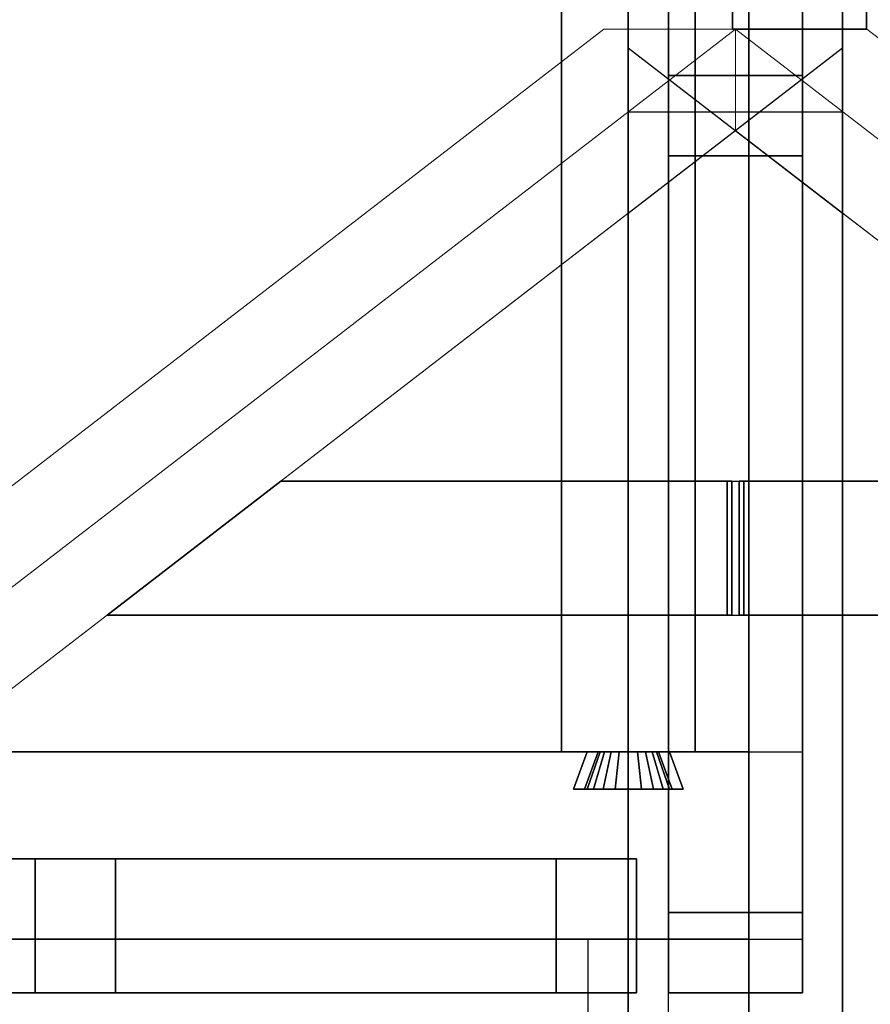
# Model space of a CAD drawing. Extents: x 0.4 to 21.1, y 0.5 to 18.1.
# Drawn here: x 6.3 to 6.9, y 11.6 to 12.4 of the extents above; entities that cross this region are included whole.
import ezdxf

# ---------------------------------------------------------------- set-up
doc = ezdxf.new("R2010")
doc.units = 0
doc.linetypes.add('_SOLID', pattern=[5, 5, 0])
for name, color, linetype in [('Layer2', 240, 'Continuous'), ('Layer3', 142, 'Continuous'), ('SEMA2D', 7, 'Continuous')]:
    doc.layers.add(name, color=color, linetype=linetype)

msp = doc.modelspace()

# ---------------------------------------------------------------- linework, layer by layer
at = {"layer": 'Layer2', "linetype": 'Continuous'}
for p, q in [((6.75, 11.65, -0.2), (6.75, 17.948, -0.2)), ((6.75, 11.65, -0.14), (6.75, 17.948, -0.14)), ((6.75, 17.948, -0.2), (6.75, 11.65, -0.2)), ((6.75, 17.948, -0.14), (6.75, 11.65, -0.14)), ((6.75, 11.65, -0.14), (6.75, 17.948, -0.14)), ((6.75, 17.948, -0.14), (6.75, 11.65, -0.14)), ((6.75, 11.65, 2.56), (6.75, 17.948, 2.56)), ((6.75, 17.948, 2.56), (6.75, 11.65, 2.56)), ((6.85, 11.65, -0.2), (6.85, 17.948, -0.2)), ((6.85, 17.948, -0.14), (6.85, 11.65, -0.14)), ((6.85, 17.948, -0.2), (6.85, 11.65, -0.2)), ((6.85, 11.65, -0.14), (6.85, 17.948, -0.14)), ((6.85, 11.65, -0.14), (6.85, 17.948, -0.14)), ((6.85, 17.948, -0.14), (6.85, 11.65, -0.14)), ((6.85, 17.948, 2.56), (6.85, 11.65, 2.56)), ((6.85, 11.65, 2.56), (6.85, 17.948, 2.56)), ((6.81, 8.531, 2.56), (6.81, 17.87, 2.56)), ((6.81, 17.87, 2.8), (6.81, 8.531, 2.8)), ((6.81, 8.531, 2.8), (6.81, 17.87, 2.8)), ((6.81, 17.87, 2.56), (6.81, 8.531, 2.56)), ((6.67, 11.83, 2.56), (6.67, 14.335, 2.56)), ((6.67, 14.335, 2.8), (6.67, 11.83, 2.8)), ((6.67, 11.83, 2.8), (6.67, 14.335, 2.8)), ((6.67, 14.335, 2.56), (6.67, 11.83, 2.56)), ((6.77, 14.335, 2.56), (6.77, 11.83, 2.56)), ((6.77, 11.83, 2.56), (6.77, 14.335, 2.56)), ((6.77, 14.335, 2.8), (6.77, 11.83, 2.8)), ((6.77, 11.83, 2.8), (6.77, 14.335, 2.8)), ((6.75, 12.335, -0.08), (6.75, 12.9, -0.08)), ((6.75, 12.9, -0.08), (6.75, 12.335, -0.08)), ((6.75, 12.335, 2.5), (6.75, 12.9, 2.5)), ((6.75, 12.9, 2.5), (6.75, 12.335, 2.5)), ((6.85, 12.9, -0.08), (6.85, 12.335, -0.08)), ((6.85, 12.335, -0.08), (6.85, 12.9, -0.08)), ((6.85, 12.335, 2.5), (6.85, 12.9, 2.5)), ((6.85, 12.9, 2.5), (6.85, 12.335, 2.5)), ((6.79783, 12.36974, 5.75268), (6.79783, 12.8, 6.00109)), ((6.79783, 12.8, 6.00109), (6.79783, 12.36974, 5.75268)), ((6.89783, 12.36974, 5.75268), (6.89783, 12.8, 6.00109)), ((6.89783, 12.8, 6.00109), (6.89783, 12.36974, 5.75268)), ((6.79783, 12.36974, 5.52174), (6.79783, 12.7, 5.71241)), ((6.79783, 12.7, 5.71241), (6.79783, 12.36974, 5.52174)), ((6.89783, 12.7, 5.71241), (6.89783, 12.36974, 5.52174)), ((6.89783, 12.36974, 5.52174), (6.89783, 12.7, 5.71241)), ((6.89783, 12.36974, 5.52174), (6.79783, 12.36974, 5.52174)), ((6.79783, 12.36974, 5.52174), (6.79783, 12.36974, 5.75268)), ((6.79783, 12.36974, 5.75268), (6.89783, 12.36974, 5.75268)), ((6.79783, 12.36974, 5.52174), (6.89783, 12.36974, 5.52174)), ((6.89783, 12.36974, 5.75268), (6.79783, 12.36974, 5.75268)), ((6.79783, 12.36974, 5.75268), (6.79783, 12.36974, 5.52174)), ((6.89783, 12.36974, 5.75268), (6.89783, 12.36974, 5.52174)), ((6.89783, 12.36974, 5.52174), (6.89783, 12.36974, 5.75268)), ((6.75, 12.275, -0.09), (6.75, 12.335, -0.09)), ((6.75, 12.335, -0.09), (6.75, 12.335, -0.08)), ((6.75, 12.335, -0.08), (6.85, 12.335, -0.08)), ((6.85, 12.335, -0.09), (6.75, 12.335, -0.09)), ((6.75, 12.335, -0.09), (6.75, 12.275, -0.09)), ((6.85, 12.335, -0.08), (6.75, 12.335, -0.08)), ((6.75, 12.335, -0.08), (6.75, 12.335, -0.09)), ((6.75, 12.335, -0.09), (6.85, 12.335, -0.09)), ((6.85, 12.335, 2.5), (6.75, 12.335, 2.5)), ((6.75, 12.335, 2.5), (6.75, 12.335, 2.51)), ((6.75, 12.335, 2.51), (6.75, 12.275, 2.51)), ((6.75, 12.275, 2.51), (6.75, 12.335, 2.51)), ((6.75, 12.335, 2.51), (6.85, 12.335, 2.51)), ((6.75, 12.335, 2.51), (6.75, 12.335, 2.5)), ((6.75, 12.335, 2.5), (6.85, 12.335, 2.5)), ((6.85, 12.335, 2.51), (6.75, 12.335, 2.51)), ((6.85, 12.335, -0.09), (6.75, 12.335, -0.09)), ((6.75, 12.335, -0.09), (6.75, 12.335, 2.51)), ((6.75, 12.335, 2.51), (6.85, 12.335, 2.51)), ((6.75, 12.335, -0.09), (6.75, 12.275, -0.09)), ((6.75, 12.275, 2.51), (6.75, 12.335, 2.51)), ((6.75, 12.335, 2.51), (6.75, 12.335, -0.09)), ((6.75, 12.275, -0.09), (6.75, 12.335, -0.09)), ((6.75, 12.335, -0.09), (6.85, 12.335, -0.09)), ((6.85, 12.335, 2.51), (6.75, 12.335, 2.51)), ((6.75, 12.335, 2.51), (6.75, 12.275, 2.51)), ((6.85, 12.335, -0.08), (6.85, 12.335, -0.09)), ((6.85, 12.335, -0.09), (6.85, 12.275, -0.09)), ((6.85, 12.275, -0.09), (6.85, 12.335, -0.09)), ((6.85, 12.335, -0.09), (6.85, 12.335, -0.08)), ((6.85, 12.275, 2.51), (6.85, 12.335, 2.51)), ((6.85, 12.335, 2.51), (6.85, 12.335, 2.5)), ((6.85, 12.335, 2.51), (6.85, 12.275, 2.51)), ((6.85, 12.335, 2.5), (6.85, 12.335, 2.51)), ((6.85, 12.335, -0.09), (6.85, 12.335, 2.51)), ((6.85, 12.335, 2.51), (6.85, 12.275, 2.51)), ((6.85, 12.275, -0.09), (6.85, 12.335, -0.09)), ((6.85, 12.335, 2.51), (6.85, 12.335, -0.09)), ((6.85, 12.335, -0.09), (6.85, 12.275, -0.09)), ((6.85, 12.275, 2.51), (6.85, 12.335, 2.51)), ((6.75, 11.71, -0.08), (6.75, 12.275, -0.08)), ((6.75, 12.275, -0.08), (6.75, 12.275, -0.09)), ((6.75, 12.275, -0.08), (6.75, 11.71, -0.08)), ((6.85, 12.275, -0.08), (6.75, 12.275, -0.08)), ((6.75, 12.275, -0.09), (6.85, 12.275, -0.09)), ((6.85, 12.275, -0.09), (6.75, 12.275, -0.09)), ((6.75, 12.275, -0.09), (6.75, 12.275, -0.08)), ((6.75, 12.275, -0.08), (6.85, 12.275, -0.08)), ((6.75, 11.71, 2.5), (6.75, 12.275, 2.5)), ((6.75, 12.275, 2.5), (6.85, 12.275, 2.5)), ((6.75, 12.275, 2.51), (6.75, 12.275, 2.5)), ((6.75, 12.275, 2.5), (6.75, 11.71, 2.5)), ((6.85, 12.275, 2.51), (6.75, 12.275, 2.51)), ((6.75, 12.275, 2.5), (6.75, 12.275, 2.51)), ((6.75, 12.275, 2.51), (6.85, 12.275, 2.51)), ((6.85, 12.275, 2.5), (6.75, 12.275, 2.5)), ((6.75, 12.275, -0.09), (6.75, 12.275, 2.51)), ((6.75, 12.275, -0.09), (6.85, 12.275, -0.09)), ((6.85, 12.275, 2.51), (6.75, 12.275, 2.51)), ((6.75, 12.275, 2.51), (6.75, 12.275, -0.09)), ((6.85, 12.275, -0.09), (6.75, 12.275, -0.09)), ((6.75, 12.275, 2.51), (6.85, 12.275, 2.51)), ((6.85, 12.275, -0.09), (6.85, 12.275, -0.08)), ((6.85, 12.275, -0.08), (6.85, 11.71, -0.08)), ((6.85, 11.71, -0.08), (6.85, 12.275, -0.08)), ((6.85, 12.275, -0.08), (6.85, 12.275, -0.09)), ((6.85, 11.71, 2.5), (6.85, 12.275, 2.5)), ((6.85, 12.275, 2.5), (6.85, 12.275, 2.51)), ((6.85, 12.275, 2.5), (6.85, 11.71, 2.5)), ((6.85, 12.275, 2.51), (6.85, 12.275, 2.5)), ((6.85, 12.275, 2.51), (6.85, 12.275, -0.09)), ((6.85, 12.275, -0.09), (6.85, 12.275, 2.51)), ((6.3308, 11.93214, 5.32485), (6.46047, 12.03214, 5.38258)), ((6.46047, 12.03214, 5.60151), (6.3308, 11.93214, 5.54378)), ((6.46047, 12.03214, 5.38258), (6.3308, 11.93214, 5.32485)), ((6.3308, 11.93214, 5.54378), (6.46047, 12.03214, 5.60151)), ((6.46047, 12.03214, 5.38258), (6.72, 12.03214, 5.49813)), ((6.72, 12.03214, 5.49813), (6.46047, 12.03214, 5.38258)), ((6.46047, 12.03214, 5.38258), (6.46047, 12.03214, 5.60151)), ((6.46047, 12.03214, 5.60151), (6.7973, 12.03214, 5.75148)), ((6.7973, 12.03214, 5.75148), (6.46047, 12.03214, 5.60151)), ((6.46047, 12.03214, 5.60151), (6.46047, 12.03214, 5.38258)), ((6.72, 12.03214, 5.49813), (6.72, 11.93214, 5.49813)), ((6.79376, 12.03214, 5.53097), (6.72, 12.03214, 5.53097)), ((6.72, 12.03214, 5.53097), (6.72, 12.03214, 5.49813)), ((6.72, 12.03214, 5.49813), (6.72, 12.03214, 5.53097)), ((6.72, 12.03214, 5.53097), (6.72, 11.93214, 5.53097)), ((6.72, 11.93214, 5.49813), (6.72, 12.03214, 5.49813)), ((6.72, 12.03214, 5.53097), (6.79376, 12.03214, 5.53097)), ((6.72, 11.93214, 5.53097), (6.72, 12.03214, 5.53097)), ((6.79376, 12.03214, 5.53097), (6.7973, 12.03214, 5.53255)), ((6.79376, 11.93214, 5.53097), (6.79376, 12.03214, 5.53097)), ((6.7973, 12.03214, 5.53255), (6.79376, 12.03214, 5.53097)), ((6.79376, 12.03214, 5.53097), (6.79376, 11.93214, 5.53097)), ((6.7973, 12.03214, 5.53255), (6.7973, 11.93214, 5.53255)), ((6.7973, 12.03214, 5.75148), (6.7973, 12.03214, 5.53255)), ((6.7973, 11.93214, 5.75148), (6.7973, 12.03214, 5.75148)), ((6.7973, 12.03214, 5.75148), (6.7973, 11.93214, 5.75148)), ((6.7973, 11.93214, 5.53255), (6.7973, 12.03214, 5.53255)), ((6.7973, 12.03214, 5.53255), (6.7973, 12.03214, 5.75148)), ((6.8027, 11.93214, 5.53255), (6.8027, 12.03214, 5.53255)), ((6.8027, 12.03214, 5.53255), (6.80624, 12.03214, 5.53097)), ((7.13953, 12.03214, 5.60151), (6.8027, 12.03214, 5.75148)), ((6.8027, 12.03214, 5.75148), (6.8027, 11.93214, 5.75148)), ((6.80624, 12.03214, 5.53097), (6.8027, 12.03214, 5.53255)), ((6.8027, 12.03214, 5.53255), (6.8027, 12.03214, 5.75148)), ((6.8027, 12.03214, 5.75148), (7.13953, 12.03214, 5.60151)), ((6.8027, 11.93214, 5.75148), (6.8027, 12.03214, 5.75148)), ((6.8027, 12.03214, 5.75148), (6.8027, 12.03214, 5.53255)), ((6.8027, 12.03214, 5.53255), (6.8027, 11.93214, 5.53255)), ((6.80624, 12.03214, 5.53097), (6.80624, 11.93214, 5.53097)), ((6.88, 12.03214, 5.53097), (6.80624, 12.03214, 5.53097)), ((6.80624, 11.93214, 5.53097), (6.80624, 12.03214, 5.53097)), ((6.80624, 12.03214, 5.53097), (6.88, 12.03214, 5.53097)), ((6.88, 12.03214, 5.49813), (7.13953, 12.03214, 5.38258)), ((6.88, 11.93214, 5.49813), (6.88, 12.03214, 5.49813)), ((7.13953, 12.03214, 5.38258), (6.88, 12.03214, 5.49813)), ((6.88, 12.03214, 5.49813), (6.88, 12.03214, 5.53097)), ((6.88, 11.93214, 5.53097), (6.88, 12.03214, 5.53097)), ((6.88, 12.03214, 5.53097), (6.88, 12.03214, 5.49813)), ((6.88, 12.03214, 5.49813), (6.88, 11.93214, 5.49813)), ((6.88, 12.03214, 5.53097), (6.88, 11.93214, 5.53097)), ((6.72, 11.93214, 5.49813), (6.3308, 11.93214, 5.32485)), ((6.3308, 11.93214, 5.54378), (6.7973, 11.93214, 5.75148)), ((6.7973, 11.93214, 5.75148), (6.3308, 11.93214, 5.54378)), ((6.3308, 11.93214, 5.54378), (6.3308, 11.93214, 5.32485)), ((6.3308, 11.93214, 5.32485), (6.72, 11.93214, 5.49813)), ((6.3308, 11.93214, 5.32485), (6.3308, 11.93214, 5.54378)), ((6.72, 11.93214, 5.49813), (6.72, 11.93214, 5.53097)), ((6.72, 11.93214, 5.53097), (6.79376, 11.93214, 5.53097)), ((6.72, 11.93214, 5.53097), (6.72, 11.93214, 5.49813)), ((6.79376, 11.93214, 5.53097), (6.72, 11.93214, 5.53097)), ((6.7973, 11.93214, 5.53255), (6.79376, 11.93214, 5.53097)), ((6.79376, 11.93214, 5.53097), (6.7973, 11.93214, 5.53255)), ((6.7973, 11.93214, 5.53255), (6.7973, 11.93214, 5.75148)), ((6.7973, 11.93214, 5.75148), (6.7973, 11.93214, 5.53255)), ((6.80624, 11.93214, 5.53097), (6.8027, 11.93214, 5.53255)), ((7.2692, 11.93214, 5.54378), (6.8027, 11.93214, 5.75148)), ((6.8027, 11.93214, 5.75148), (6.8027, 11.93214, 5.53255)), ((6.8027, 11.93214, 5.53255), (6.80624, 11.93214, 5.53097)), ((6.8027, 11.93214, 5.75148), (7.2692, 11.93214, 5.54378)), ((6.8027, 11.93214, 5.53255), (6.8027, 11.93214, 5.75148)), ((6.80624, 11.93214, 5.53097), (6.88, 11.93214, 5.53097)), ((6.88, 11.93214, 5.53097), (6.80624, 11.93214, 5.53097)), ((7.2692, 11.93214, 5.32485), (6.88, 11.93214, 5.49813)), ((6.88, 11.93214, 5.49813), (7.2692, 11.93214, 5.32485)), ((6.88, 11.93214, 5.53097), (6.88, 11.93214, 5.49813)), ((6.88, 11.93214, 5.49813), (6.88, 11.93214, 5.53097)), ((0.73, 11.83, 2.56), (6.81, 11.83, 2.56)), ((6.81, 11.83, 2.56), (0.73, 11.83, 2.56)), ((6.08392, 11.83, 2.8), (6.68925, 11.83, 2.8)), ((6.68925, 11.83, 2.8), (6.08392, 11.83, 2.8)), ((6.77, 11.83, 2.56), (6.67, 11.83, 2.56)), ((6.67, 11.83, 2.8), (6.68925, 11.83, 2.8)), ((6.67, 11.83, 2.56), (6.67, 11.83, 2.8)), ((6.68925, 11.83, 2.8), (6.67, 11.83, 2.8)), ((6.67, 11.83, 2.8), (6.67, 11.83, 2.56)), ((6.67, 11.83, 2.56), (6.77, 11.83, 2.56)), ((6.67905, 11.802, 2.8), (6.68925, 11.83, 2.8)), ((6.68925, 11.83, 2.8), (6.67905, 11.802, 2.8)), ((6.68925, 11.83, 2.8), (6.67905, 11.802, 2.8)), ((6.67905, 11.802, 2.8), (6.68925, 11.83, 2.8)), ((6.68734, 11.802, 2.61107), (6.69752, 11.83, 2.61152)), ((6.69752, 11.83, 2.61152), (6.68734, 11.802, 2.61107)), ((6.69752, 11.83, 2.61152), (6.68734, 11.802, 2.61107)), ((6.68734, 11.802, 2.61107), (6.69752, 11.83, 2.61152)), ((6.68925, 11.83, 2.8), (6.69752, 11.83, 2.61152)), ((6.69752, 11.83, 2.61152), (6.68925, 11.83, 2.8)), ((6.69752, 11.83, 2.61152), (6.68925, 11.83, 2.8)), ((6.68925, 11.83, 2.8), (6.69752, 11.83, 2.61152)), ((6.69886, 11.83, 2.6048), (6.68928, 11.802, 2.60132)), ((6.68928, 11.802, 2.60132), (6.69886, 11.83, 2.6048)), ((6.68928, 11.802, 2.60132), (6.69886, 11.83, 2.6048)), ((6.69886, 11.83, 2.6048), (6.68928, 11.802, 2.60132)), ((6.70215, 11.83, 2.5988), (6.69406, 11.802, 2.5926)), ((6.69406, 11.802, 2.5926), (6.70215, 11.83, 2.5988)), ((6.69406, 11.802, 2.5926), (6.70215, 11.83, 2.5988)), ((6.70215, 11.83, 2.5988), (6.69406, 11.802, 2.5926)), ((6.69752, 11.83, 2.61152), (6.69886, 11.83, 2.6048)), ((6.69886, 11.83, 2.6048), (6.69752, 11.83, 2.61152)), ((6.69886, 11.83, 2.6048), (6.69752, 11.83, 2.61152)), ((6.69752, 11.83, 2.61152), (6.69886, 11.83, 2.6048)), ((6.69886, 11.83, 2.6048), (6.70215, 11.83, 2.5988)), ((6.70215, 11.83, 2.5988), (6.69886, 11.83, 2.6048)), ((6.70215, 11.83, 2.5988), (6.69886, 11.83, 2.6048)), ((6.69886, 11.83, 2.6048), (6.70215, 11.83, 2.5988)), ((6.70709, 11.83, 2.59407), (6.70125, 11.802, 2.58572)), ((6.70125, 11.802, 2.58572), (6.70709, 11.83, 2.59407)), ((6.70125, 11.802, 2.58572), (6.70709, 11.83, 2.59407)), ((6.70709, 11.83, 2.59407), (6.70125, 11.802, 2.58572)), ((6.70215, 11.83, 2.5988), (6.70709, 11.83, 2.59407)), ((6.70709, 11.83, 2.59407), (6.70215, 11.83, 2.5988)), ((6.70709, 11.83, 2.59407), (6.70215, 11.83, 2.5988)), ((6.70215, 11.83, 2.5988), (6.70709, 11.83, 2.59407)), ((6.70709, 11.83, 2.59407), (6.71323, 11.83, 2.59104)), ((6.71323, 11.83, 2.59104), (6.70709, 11.83, 2.59407)), ((6.71323, 11.83, 2.59104), (6.70709, 11.83, 2.59407)), ((6.70709, 11.83, 2.59407), (6.71323, 11.83, 2.59104)), ((6.71323, 11.83, 2.59104), (6.71017, 11.802, 2.58132)), ((6.71017, 11.802, 2.58132), (6.71323, 11.83, 2.59104)), ((6.71017, 11.802, 2.58132), (6.71323, 11.83, 2.59104)), ((6.71323, 11.83, 2.59104), (6.71017, 11.802, 2.58132)), ((6.71323, 11.83, 2.59104), (6.72, 11.83, 2.59)), ((6.72, 11.83, 2.59), (6.71323, 11.83, 2.59104)), ((6.72, 11.83, 2.59), (6.71323, 11.83, 2.59104)), ((6.71323, 11.83, 2.59104), (6.72, 11.83, 2.59)), ((6.72, 11.83, 2.59), (6.72677, 11.83, 2.59104)), ((6.72677, 11.83, 2.59104), (6.72, 11.83, 2.59)), ((6.72, 11.83, 2.59), (6.72, 11.802, 2.57981)), ((6.72, 11.802, 2.57981), (6.72, 11.83, 2.59)), ((6.72677, 11.83, 2.59104), (6.72, 11.83, 2.59)), ((6.72, 11.802, 2.57981), (6.72, 11.83, 2.59)), ((6.72, 11.83, 2.59), (6.72677, 11.83, 2.59104)), ((6.72, 11.83, 2.59), (6.72, 11.802, 2.57981)), ((6.72677, 11.83, 2.59104), (6.73291, 11.83, 2.59407)), ((6.73291, 11.83, 2.59407), (6.72677, 11.83, 2.59104)), ((6.72677, 11.83, 2.59104), (6.72983, 11.802, 2.58132)), ((6.72983, 11.802, 2.58132), (6.72677, 11.83, 2.59104)), ((6.73291, 11.83, 2.59407), (6.72677, 11.83, 2.59104)), ((6.72983, 11.802, 2.58132), (6.72677, 11.83, 2.59104)), ((6.72677, 11.83, 2.59104), (6.73291, 11.83, 2.59407)), ((6.72677, 11.83, 2.59104), (6.72983, 11.802, 2.58132)), ((6.73291, 11.83, 2.59407), (6.73785, 11.83, 2.5988)), ((6.73785, 11.83, 2.5988), (6.73291, 11.83, 2.59407)), ((6.73291, 11.83, 2.59407), (6.73875, 11.802, 2.58572)), ((6.73875, 11.802, 2.58572), (6.73291, 11.83, 2.59407)), ((6.73785, 11.83, 2.5988), (6.73291, 11.83, 2.59407)), ((6.73875, 11.802, 2.58572), (6.73291, 11.83, 2.59407)), ((6.73291, 11.83, 2.59407), (6.73785, 11.83, 2.5988)), ((6.73291, 11.83, 2.59407), (6.73875, 11.802, 2.58572)), ((6.73785, 11.83, 2.5988), (6.74114, 11.83, 2.6048)), ((6.74114, 11.83, 2.6048), (6.73785, 11.83, 2.5988)), ((6.73785, 11.83, 2.5988), (6.74594, 11.802, 2.5926)), ((6.74594, 11.802, 2.5926), (6.73785, 11.83, 2.5988)), ((6.74114, 11.83, 2.6048), (6.73785, 11.83, 2.5988)), ((6.74594, 11.802, 2.5926), (6.73785, 11.83, 2.5988)), ((6.73785, 11.83, 2.5988), (6.74114, 11.83, 2.6048)), ((6.73785, 11.83, 2.5988), (6.74594, 11.802, 2.5926)), ((6.74114, 11.83, 2.6048), (6.74248, 11.83, 2.61152)), ((6.74248, 11.83, 2.61152), (6.74114, 11.83, 2.6048)), ((6.74114, 11.83, 2.6048), (6.75072, 11.802, 2.60132)), ((6.75072, 11.802, 2.60132), (6.74114, 11.83, 2.6048)), ((6.74248, 11.83, 2.61152), (6.74114, 11.83, 2.6048)), ((6.75072, 11.802, 2.60132), (6.74114, 11.83, 2.6048)), ((6.74114, 11.83, 2.6048), (6.74248, 11.83, 2.61152)), ((6.74114, 11.83, 2.6048), (6.75072, 11.802, 2.60132)), ((6.74248, 11.83, 2.61152), (6.75075, 11.83, 2.8)), ((6.75075, 11.83, 2.8), (6.74248, 11.83, 2.61152)), ((6.74248, 11.83, 2.61152), (6.75266, 11.802, 2.61107)), ((6.75266, 11.802, 2.61107), (6.74248, 11.83, 2.61152)), ((6.75075, 11.83, 2.8), (6.74248, 11.83, 2.61152)), ((6.75266, 11.802, 2.61107), (6.74248, 11.83, 2.61152)), ((6.74248, 11.83, 2.61152), (6.75075, 11.83, 2.8)), ((6.74248, 11.83, 2.61152), (6.75266, 11.802, 2.61107)), ((6.75, 11.69, 2.56), (6.75, 11.83, 2.56)), ((6.75, 11.83, 2.56), (6.85, 11.83, 2.56)), ((6.75075, 11.83, 2.8), (6.81, 11.83, 2.8)), ((6.81, 11.83, 2.8), (6.75075, 11.83, 2.8)), ((6.75075, 11.83, 2.8), (6.76095, 11.802, 2.8)), ((6.76095, 11.802, 2.8), (6.75075, 11.83, 2.8)), ((6.75075, 11.83, 2.8), (6.77, 11.83, 2.8)), ((6.76095, 11.802, 2.8), (6.75075, 11.83, 2.8)), ((6.77, 11.83, 2.8), (6.75075, 11.83, 2.8)), ((6.75075, 11.83, 2.8), (6.76095, 11.802, 2.8)), ((6.77, 11.83, 2.8), (6.77, 11.83, 2.56)), ((6.77, 11.83, 2.56), (6.77, 11.83, 2.8)), ((6.81, 11.83, 2.56), (6.81, 11.69, 2.56)), ((6.81, 11.83, 2.8), (6.81, 11.83, 2.56)), ((6.81, 11.69, 2.8), (6.81, 11.83, 2.8)), ((6.81, 11.83, 2.56), (6.81, 11.83, 2.8)), ((6.81, 11.83, 2.8), (6.81, 11.69, 2.8)), ((6.81, 11.69, 2.56), (6.81, 11.83, 2.56)), ((6.81, 11.83, 2.8), (6.81, 11.83, 2.56)), ((6.76095, 11.802, 2.8), (6.67905, 11.802, 2.8)), ((6.67905, 11.802, 2.8), (6.68734, 11.802, 2.61107)), ((6.68734, 11.802, 2.61107), (6.67905, 11.802, 2.8)), ((6.67905, 11.802, 2.8), (6.76095, 11.802, 2.8)), ((6.67905, 11.802, 2.8), (6.76095, 11.802, 2.8)), ((6.68734, 11.802, 2.61107), (6.67905, 11.802, 2.8)), ((6.76095, 11.802, 2.8), (6.67905, 11.802, 2.8)), ((6.67905, 11.802, 2.8), (6.68734, 11.802, 2.61107)), ((6.68928, 11.802, 2.60132), (6.68734, 11.802, 2.61107)), ((6.68734, 11.802, 2.61107), (6.68928, 11.802, 2.60132)), ((6.68734, 11.802, 2.61107), (6.68928, 11.802, 2.60132)), ((6.68928, 11.802, 2.60132), (6.68734, 11.802, 2.61107)), ((6.69406, 11.802, 2.5926), (6.68928, 11.802, 2.60132)), ((6.68928, 11.802, 2.60132), (6.69406, 11.802, 2.5926)), ((6.68928, 11.802, 2.60132), (6.69406, 11.802, 2.5926)), ((6.69406, 11.802, 2.5926), (6.68928, 11.802, 2.60132)), ((6.70125, 11.802, 2.58572), (6.69406, 11.802, 2.5926)), ((6.69406, 11.802, 2.5926), (6.70125, 11.802, 2.58572)), ((6.69406, 11.802, 2.5926), (6.70125, 11.802, 2.58572)), ((6.70125, 11.802, 2.58572), (6.69406, 11.802, 2.5926)), ((6.71017, 11.802, 2.58132), (6.70125, 11.802, 2.58572)), ((6.70125, 11.802, 2.58572), (6.71017, 11.802, 2.58132)), ((6.70125, 11.802, 2.58572), (6.71017, 11.802, 2.58132)), ((6.71017, 11.802, 2.58132), (6.70125, 11.802, 2.58572)), ((6.72, 11.802, 2.57981), (6.71017, 11.802, 2.58132)), ((6.71017, 11.802, 2.58132), (6.72, 11.802, 2.57981)), ((6.71017, 11.802, 2.58132), (6.72, 11.802, 2.57981)), ((6.72, 11.802, 2.57981), (6.71017, 11.802, 2.58132)), ((6.72983, 11.802, 2.58132), (6.72, 11.802, 2.57981)), ((6.72, 11.802, 2.57981), (6.72983, 11.802, 2.58132)), ((6.72, 11.802, 2.57981), (6.72983, 11.802, 2.58132)), ((6.72983, 11.802, 2.58132), (6.72, 11.802, 2.57981)), ((6.73875, 11.802, 2.58572), (6.72983, 11.802, 2.58132)), ((6.72983, 11.802, 2.58132), (6.73875, 11.802, 2.58572)), ((6.72983, 11.802, 2.58132), (6.73875, 11.802, 2.58572)), ((6.73875, 11.802, 2.58572), (6.72983, 11.802, 2.58132)), ((6.74594, 11.802, 2.5926), (6.73875, 11.802, 2.58572)), ((6.73875, 11.802, 2.58572), (6.74594, 11.802, 2.5926)), ((6.73875, 11.802, 2.58572), (6.74594, 11.802, 2.5926)), ((6.74594, 11.802, 2.5926), (6.73875, 11.802, 2.58572)), ((6.75072, 11.802, 2.60132), (6.74594, 11.802, 2.5926)), ((6.74594, 11.802, 2.5926), (6.75072, 11.802, 2.60132)), ((6.74594, 11.802, 2.5926), (6.75072, 11.802, 2.60132)), ((6.75072, 11.802, 2.60132), (6.74594, 11.802, 2.5926)), ((6.75266, 11.802, 2.61107), (6.75072, 11.802, 2.60132)), ((6.75072, 11.802, 2.60132), (6.75266, 11.802, 2.61107)), ((6.75072, 11.802, 2.60132), (6.75266, 11.802, 2.61107)), ((6.75266, 11.802, 2.61107), (6.75072, 11.802, 2.60132)), ((6.75266, 11.802, 2.61107), (6.76095, 11.802, 2.8)), ((6.76095, 11.802, 2.8), (6.75266, 11.802, 2.61107)), ((6.76095, 11.802, 2.8), (6.75266, 11.802, 2.61107)), ((6.75266, 11.802, 2.61107), (6.76095, 11.802, 2.8)), ((3.29, 11.75, -0.14), (6.726, 11.75, -0.14)), ((6.726, 11.75, -0.2), (3.29, 11.75, -0.2)), ((6.726, 11.75, -0.14), (3.29, 11.75, -0.14)), ((3.29, 11.75, -0.2), (6.726, 11.75, -0.2)), ((6.726, 11.75, -0.14), (3.29, 11.75, -0.14)), ((3.29, 11.75, -0.14), (6.726, 11.75, -0.14)), ((3.29, 11.75, 2.56), (6.726, 11.75, 2.56)), ((6.726, 11.75, 2.56), (3.29, 11.75, 2.56)), ((5.712, 11.75, -0.08), (6.277, 11.75, -0.08)), ((6.277, 11.75, -0.08), (5.712, 11.75, -0.08)), ((6.277, 11.75, 2.5), (5.712, 11.75, 2.5)), ((5.712, 11.75, 2.5), (6.277, 11.75, 2.5)), ((6.277, 11.75, -0.08), (6.277, 11.75, -0.09)), ((6.277, 11.75, -0.09), (6.337, 11.75, -0.09)), ((6.277, 11.65, -0.08), (6.277, 11.75, -0.08)), ((6.337, 11.75, -0.09), (6.277, 11.75, -0.09)), ((6.277, 11.75, -0.09), (6.277, 11.65, -0.09)), ((6.277, 11.65, -0.09), (6.277, 11.75, -0.09)), ((6.277, 11.75, -0.09), (6.277, 11.75, -0.08)), ((6.277, 11.75, -0.08), (6.277, 11.65, -0.08)), ((6.337, 11.75, 2.51), (6.277, 11.75, 2.51)), ((6.277, 11.75, 2.51), (6.277, 11.75, 2.5)), ((6.277, 11.75, 2.5), (6.277, 11.65, 2.5)), ((6.277, 11.75, 2.51), (6.337, 11.75, 2.51)), ((6.277, 11.65, 2.51), (6.277, 11.75, 2.51)), ((6.277, 11.75, 2.5), (6.277, 11.75, 2.51)), ((6.277, 11.75, 2.51), (6.277, 11.65, 2.51)), ((6.277, 11.65, 2.5), (6.277, 11.75, 2.5)), ((6.277, 11.75, -0.09), (6.277, 11.75, 2.51)), ((6.277, 11.75, 2.51), (6.337, 11.75, 2.51)), ((6.337, 11.75, -0.09), (6.277, 11.75, -0.09)), ((6.277, 11.75, -0.09), (6.277, 11.65, -0.09)), ((6.277, 11.65, 2.51), (6.277, 11.75, 2.51)), ((6.277, 11.75, 2.51), (6.277, 11.75, -0.09)), ((6.277, 11.65, -0.09), (6.277, 11.75, -0.09)), ((6.277, 11.75, -0.09), (6.337, 11.75, -0.09)), ((6.277, 11.75, 2.51), (6.277, 11.65, 2.51)), ((6.337, 11.75, 2.51), (6.277, 11.75, 2.51)), ((6.337, 11.75, -0.09), (6.337, 11.75, -0.08)), ((6.337, 11.75, -0.08), (6.666, 11.75, -0.08)), ((6.666, 11.75, -0.08), (6.337, 11.75, -0.08)), ((6.337, 11.75, -0.08), (6.337, 11.65, -0.08)), ((6.337, 11.65, -0.09), (6.337, 11.75, -0.09)), ((6.337, 11.65, -0.08), (6.337, 11.75, -0.08)), ((6.337, 11.75, -0.08), (6.337, 11.75, -0.09)), ((6.337, 11.75, -0.09), (6.337, 11.65, -0.09)), ((6.666, 11.75, 2.5), (6.337, 11.75, 2.5)), ((6.337, 11.75, 2.5), (6.337, 11.75, 2.51)), ((6.337, 11.65, 2.5), (6.337, 11.75, 2.5)), ((6.337, 11.75, 2.5), (6.666, 11.75, 2.5)), ((6.337, 11.75, 2.51), (6.337, 11.65, 2.51)), ((6.337, 11.75, 2.51), (6.337, 11.75, 2.5)), ((6.337, 11.75, 2.5), (6.337, 11.65, 2.5)), ((6.337, 11.65, 2.51), (6.337, 11.75, 2.51)), ((6.337, 11.75, 2.51), (6.337, 11.75, -0.09)), ((6.337, 11.65, -0.09), (6.337, 11.75, -0.09)), ((6.337, 11.75, -0.09), (6.337, 11.75, 2.51)), ((6.337, 11.75, 2.51), (6.337, 11.65, 2.51)), ((6.337, 11.75, -0.09), (6.337, 11.65, -0.09)), ((6.337, 11.65, 2.51), (6.337, 11.75, 2.51)), ((6.666, 11.75, -0.08), (6.666, 11.75, -0.09)), ((6.666, 11.75, -0.09), (6.726, 11.75, -0.09)), ((6.666, 11.65, -0.08), (6.666, 11.75, -0.08)), ((6.726, 11.75, -0.09), (6.666, 11.75, -0.09)), ((6.666, 11.75, -0.09), (6.666, 11.65, -0.09)), ((6.666, 11.65, -0.09), (6.666, 11.75, -0.09)), ((6.666, 11.75, -0.09), (6.666, 11.75, -0.08)), ((6.666, 11.75, -0.08), (6.666, 11.65, -0.08)), ((6.726, 11.75, 2.51), (6.666, 11.75, 2.51)), ((6.666, 11.75, 2.51), (6.666, 11.75, 2.5)), ((6.666, 11.75, 2.5), (6.666, 11.65, 2.5)), ((6.666, 11.75, 2.51), (6.726, 11.75, 2.51)), ((6.666, 11.65, 2.51), (6.666, 11.75, 2.51)), ((6.666, 11.75, 2.5), (6.666, 11.75, 2.51)), ((6.666, 11.75, 2.51), (6.666, 11.65, 2.51)), ((6.666, 11.65, 2.5), (6.666, 11.75, 2.5)), ((6.666, 11.75, -0.09), (6.666, 11.75, 2.51)), ((6.666, 11.75, 2.51), (6.726, 11.75, 2.51)), ((6.726, 11.75, -0.09), (6.666, 11.75, -0.09)), ((6.666, 11.75, -0.09), (6.666, 11.65, -0.09)), ((6.666, 11.65, 2.51), (6.666, 11.75, 2.51)), ((6.666, 11.75, 2.51), (6.666, 11.75, -0.09)), ((6.666, 11.65, -0.09), (6.666, 11.75, -0.09)), ((6.666, 11.75, -0.09), (6.726, 11.75, -0.09)), ((6.666, 11.75, 2.51), (6.666, 11.65, 2.51)), ((6.726, 11.75, 2.51), (6.666, 11.75, 2.51)), ((6.726, 11.75, -0.14), (6.726, 11.75, -0.2)), ((6.726, 11.65, -0.14), (6.726, 11.75, -0.14)), ((6.726, 11.75, -0.2), (6.726, 11.65, -0.2)), ((6.726, 11.75, -0.14), (6.726, 11.65, -0.14)), ((6.726, 11.65, -0.2), (6.726, 11.75, -0.2)), ((6.726, 11.75, -0.2), (6.726, 11.75, -0.14)), ((6.726, 11.75, -0.09), (6.726, 11.75, -0.14)), ((6.726, 11.75, -0.14), (6.726, 11.65, -0.14)), ((6.726, 11.75, -0.09), (6.726, 11.65, -0.09)), ((6.726, 11.65, -0.14), (6.726, 11.75, -0.14)), ((6.726, 11.75, -0.14), (6.726, 11.75, -0.09)), ((6.726, 11.65, -0.09), (6.726, 11.75, -0.09)), ((6.726, 11.75, 2.56), (6.726, 11.75, 2.51)), ((6.726, 11.65, 2.56), (6.726, 11.75, 2.56)), ((6.726, 11.75, 2.51), (6.726, 11.75, 2.56)), ((6.726, 11.75, 2.56), (6.726, 11.65, 2.56)), ((6.726, 11.65, 2.51), (6.726, 11.75, 2.51)), ((6.726, 11.75, 2.51), (6.726, 11.65, 2.51)), ((6.726, 11.75, 2.51), (6.726, 11.75, -0.09)), ((6.726, 11.65, -0.09), (6.726, 11.75, -0.09)), ((6.726, 11.75, -0.09), (6.726, 11.75, 2.51)), ((6.726, 11.75, 2.51), (6.726, 11.65, 2.51)), ((6.726, 11.75, -0.09), (6.726, 11.65, -0.09)), ((6.726, 11.65, 2.51), (6.726, 11.75, 2.51)), ((6.75, 11.65, -0.09), (6.75, 11.71, -0.09)), ((6.75, 11.71, -0.09), (6.75, 11.71, -0.08)), ((6.75, 11.71, -0.08), (6.85, 11.71, -0.08)), ((6.85, 11.71, -0.09), (6.75, 11.71, -0.09)), ((6.75, 11.71, -0.09), (6.75, 11.65, -0.09)), ((6.85, 11.71, -0.08), (6.75, 11.71, -0.08)), ((6.75, 11.71, -0.08), (6.75, 11.71, -0.09)), ((6.75, 11.71, -0.09), (6.85, 11.71, -0.09)), ((6.85, 11.71, 2.5), (6.75, 11.71, 2.5)), ((6.75, 11.71, 2.5), (6.75, 11.71, 2.51)), ((6.75, 11.71, 2.51), (6.75, 11.65, 2.51)), ((6.75, 11.65, 2.51), (6.75, 11.71, 2.51)), ((6.75, 11.71, 2.51), (6.85, 11.71, 2.51)), ((6.75, 11.71, 2.51), (6.75, 11.71, 2.5)), ((6.75, 11.71, 2.5), (6.85, 11.71, 2.5)), ((6.85, 11.71, 2.51), (6.75, 11.71, 2.51)), ((6.85, 11.71, -0.09), (6.75, 11.71, -0.09)), ((6.75, 11.71, -0.09), (6.75, 11.71, 2.51)), ((6.75, 11.71, 2.51), (6.85, 11.71, 2.51)), ((6.75, 11.71, -0.09), (6.75, 11.65, -0.09)), ((6.75, 11.65, 2.51), (6.75, 11.71, 2.51)), ((6.75, 11.71, 2.51), (6.75, 11.71, -0.09)), ((6.75, 11.65, -0.09), (6.75, 11.71, -0.09)), ((6.75, 11.71, -0.09), (6.85, 11.71, -0.09)), ((6.85, 11.71, 2.51), (6.75, 11.71, 2.51)), ((6.75, 11.71, 2.51), (6.75, 11.65, 2.51)), ((6.85, 11.71, -0.08), (6.85, 11.71, -0.09)), ((6.85, 11.71, -0.09), (6.85, 11.65, -0.09)), ((6.85, 11.65, -0.09), (6.85, 11.71, -0.09)), ((6.85, 11.71, -0.09), (6.85, 11.71, -0.08)), ((6.85, 11.65, 2.51), (6.85, 11.71, 2.51)), ((6.85, 11.71, 2.51), (6.85, 11.71, 2.5)), ((6.85, 11.71, 2.51), (6.85, 11.65, 2.51)), ((6.85, 11.71, 2.5), (6.85, 11.71, 2.51)), ((6.85, 11.71, -0.09), (6.85, 11.71, 2.51)), ((6.85, 11.71, 2.51), (6.85, 11.65, 2.51)), ((6.85, 11.65, -0.09), (6.85, 11.71, -0.09)), ((6.85, 11.71, 2.51), (6.85, 11.71, -0.09)), ((6.85, 11.71, -0.09), (6.85, 11.65, -0.09)), ((6.85, 11.65, 2.51), (6.85, 11.71, 2.51)), ((6.81, 11.69, 2.56), (3.285, 11.69, 2.56)), ((3.285, 11.69, 2.8), (6.81, 11.69, 2.8)), ((3.285, 11.69, 2.56), (6.81, 11.69, 2.56)), ((6.81, 11.69, 2.8), (3.285, 11.69, 2.8)), ((3.285, 11.69, 2.56), (6.81, 11.69, 2.56)), ((3.285, 11.69, 2.8), (6.81, 11.69, 2.8)), ((6.81, 11.69, 2.56), (3.285, 11.69, 2.56)), ((6.81, 11.69, 2.8), (3.285, 11.69, 2.8)), ((6.69, 11.57, 2.56), (6.69, 11.69, 2.56)), ((6.75, 11.57, 2.56), (6.75, 11.69, 2.56)), ((6.75, 11.69, 2.56), (6.85, 11.69, 2.56)), ((6.75, 11.69, 2.56), (6.85, 11.69, 2.56)), ((6.81, 11.69, 2.56), (6.81, 11.69, 2.8)), ((6.81, 11.69, 2.8), (6.81, 11.69, 2.56)), ((6.81, 11.69, 2.56), (6.81, 11.57, 2.56)), ((6.81, 11.69, 2.8), (6.81, 11.69, 2.56)), ((6.81, 11.57, 2.8), (6.81, 11.69, 2.8)), ((6.81, 11.69, 2.56), (6.81, 11.69, 2.8)), ((6.81, 11.69, 2.8), (6.81, 11.57, 2.8)), ((6.81, 11.57, 2.56), (6.81, 11.69, 2.56)), ((6.81, 11.69, 2.8), (6.81, 11.69, 2.56)), ((6.81, 11.69, 2.8), (6.81, 11.69, 2.56)), ((3.29, 11.65, -0.14), (6.726, 11.65, -0.14)), ((3.29, 11.65, -0.2), (6.726, 11.65, -0.2)), ((6.726, 11.65, -0.14), (3.29, 11.65, -0.14)), ((6.726, 11.65, -0.2), (3.29, 11.65, -0.2)), ((3.29, 11.65, -0.14), (6.726, 11.65, -0.14)), ((6.726, 11.65, -0.14), (3.29, 11.65, -0.14)), ((3.29, 11.65, 2.56), (6.726, 11.65, 2.56)), ((6.726, 11.65, 2.56), (3.29, 11.65, 2.56)), ((5.712, 11.65, -0.08), (6.277, 11.65, -0.08)), ((6.277, 11.65, -0.08), (5.712, 11.65, -0.08)), ((5.712, 11.65, 2.5), (6.277, 11.65, 2.5)), ((6.277, 11.65, 2.5), (5.712, 11.65, 2.5)), ((6.337, 11.65, -0.09), (6.277, 11.65, -0.09)), ((6.277, 11.65, -0.09), (6.277, 11.65, -0.08)), ((6.277, 11.65, -0.09), (6.337, 11.65, -0.09)), ((6.277, 11.65, -0.08), (6.277, 11.65, -0.09)), ((6.277, 11.65, 2.5), (6.277, 11.65, 2.51)), ((6.277, 11.65, 2.51), (6.337, 11.65, 2.51)), ((6.337, 11.65, 2.51), (6.277, 11.65, 2.51)), ((6.277, 11.65, 2.51), (6.277, 11.65, 2.5)), ((6.277, 11.65, -0.09), (6.277, 11.65, 2.51)), ((6.277, 11.65, -0.09), (6.337, 11.65, -0.09)), ((6.337, 11.65, 2.51), (6.277, 11.65, 2.51)), ((6.277, 11.65, 2.51), (6.277, 11.65, -0.09)), ((6.337, 11.65, -0.09), (6.277, 11.65, -0.09)), ((6.277, 11.65, 2.51), (6.337, 11.65, 2.51)), ((6.337, 11.65, -0.08), (6.666, 11.65, -0.08)), ((6.666, 11.65, -0.08), (6.337, 11.65, -0.08)), ((6.337, 11.65, -0.08), (6.337, 11.65, -0.09)), ((6.337, 11.65, -0.09), (6.337, 11.65, -0.08)), ((6.337, 11.65, 2.51), (6.337, 11.65, 2.5)), ((6.337, 11.65, 2.5), (6.666, 11.65, 2.5)), ((6.666, 11.65, 2.5), (6.337, 11.65, 2.5)), ((6.337, 11.65, 2.5), (6.337, 11.65, 2.51)), ((6.337, 11.65, -0.09), (6.337, 11.65, 2.51)), ((6.337, 11.65, 2.51), (6.337, 11.65, -0.09)), ((6.726, 11.65, -0.09), (6.666, 11.65, -0.09)), ((6.666, 11.65, -0.09), (6.666, 11.65, -0.08)), ((6.666, 11.65, -0.09), (6.726, 11.65, -0.09)), ((6.666, 11.65, -0.08), (6.666, 11.65, -0.09)), ((6.666, 11.65, 2.5), (6.666, 11.65, 2.51)), ((6.666, 11.65, 2.51), (6.726, 11.65, 2.51)), ((6.726, 11.65, 2.51), (6.666, 11.65, 2.51)), ((6.666, 11.65, 2.51), (6.666, 11.65, 2.5)), ((6.666, 11.65, -0.09), (6.666, 11.65, 2.51)), ((6.666, 11.65, -0.09), (6.726, 11.65, -0.09)), ((6.726, 11.65, 2.51), (6.666, 11.65, 2.51)), ((6.666, 11.65, 2.51), (6.666, 11.65, -0.09)), ((6.726, 11.65, -0.09), (6.666, 11.65, -0.09)), ((6.666, 11.65, 2.51), (6.726, 11.65, 2.51)), ((6.726, 11.65, -0.2), (6.726, 11.65, -0.14)), ((6.726, 11.65, -0.14), (6.726, 11.65, -0.2)), ((6.726, 11.65, -0.14), (6.726, 11.65, -0.09)), ((6.726, 11.65, -0.09), (6.726, 11.65, -0.14)), ((6.726, 11.65, 2.51), (6.726, 11.65, 2.56)), ((6.726, 11.65, 2.56), (6.726, 11.65, 2.51)), ((6.726, 11.65, -0.09), (6.726, 11.65, 2.51)), ((6.726, 11.65, 2.51), (6.726, 11.65, -0.09)), ((6.85, 11.65, -0.2), (6.75, 11.65, -0.2)), ((6.75, 11.65, -0.2), (6.75, 11.65, -0.14)), ((6.75, 11.65, -0.14), (6.85, 11.65, -0.14)), ((6.85, 11.65, -0.14), (6.75, 11.65, -0.14)), ((6.75, 11.65, -0.14), (6.75, 11.65, -0.2)), ((6.75, 11.65, -0.2), (6.85, 11.65, -0.2)), ((6.85, 11.65, -0.14), (6.75, 11.65, -0.14)), ((6.75, 11.65, -0.14), (6.75, 11.65, -0.09)), ((6.85, 11.65, -0.09), (6.75, 11.65, -0.09)), ((6.75, 11.65, -0.09), (6.75, 11.65, -0.14)), ((6.75, 11.65, -0.14), (6.85, 11.65, -0.14)), ((6.75, 11.65, -0.09), (6.85, 11.65, -0.09)), ((6.75, 11.65, 2.51), (6.75, 11.65, 2.56)), ((6.75, 11.65, 2.56), (6.85, 11.65, 2.56)), ((6.85, 11.65, 2.56), (6.75, 11.65, 2.56)), ((6.75, 11.65, 2.56), (6.75, 11.65, 2.51)), ((6.75, 11.65, 2.51), (6.85, 11.65, 2.51)), ((6.85, 11.65, 2.51), (6.75, 11.65, 2.51)), ((6.75, 11.65, -0.09), (6.75, 11.65, 2.51)), ((6.75, 11.65, -0.09), (6.85, 11.65, -0.09)), ((6.85, 11.65, 2.51), (6.75, 11.65, 2.51)), ((6.75, 11.65, 2.51), (6.75, 11.65, -0.09)), ((6.85, 11.65, -0.09), (6.75, 11.65, -0.09)), ((6.75, 11.65, 2.51), (6.85, 11.65, 2.51)), ((6.85, 11.65, -0.14), (6.85, 11.65, -0.2)), ((6.85, 11.65, -0.2), (6.85, 11.65, -0.14)), ((6.85, 11.65, -0.09), (6.85, 11.65, -0.14)), ((6.85, 11.65, -0.14), (6.85, 11.65, -0.09)), ((6.85, 11.65, 2.56), (6.85, 11.65, 2.51)), ((6.85, 11.65, 2.51), (6.85, 11.65, 2.56)), ((6.85, 11.65, 2.51), (6.85, 11.65, -0.09)), ((6.85, 11.65, -0.09), (6.85, 11.65, 2.51))]:
    msp.add_line(p, q, dxfattribs=at)
at = {"layer": 'Layer3', "linetype": 'Continuous'}
for p, q in [((6.72, 0.65, 5.13097), (6.72, 12.9, 5.13097)), ((6.72, 12.9, 5.13097), (6.72, 0.65, 5.13097)), ((6.88, 12.9, 5.13097), (6.88, 0.65, 5.13097)), ((6.88, 0.65, 5.13097), (6.88, 12.9, 5.13097)), ((6.72, 0.65, 5.53097), (6.72, 12.7, 5.53097)), ((6.72, 12.7, 5.53097), (6.72, 0.65, 5.53097)), ((6.88, 0.65, 5.53097), (6.88, 12.7, 5.53097)), ((6.88, 12.7, 5.53097), (6.88, 0.65, 5.53097)), ((6.72, 12.35567, 5.53097), (6.88, 12.23228, 5.53097)), ((6.72, 12.23228, 5.53097), (6.88, 12.35567, 5.53097)), ((6.72, 12.30805, 5.53097), (6.88, 12.30805, 5.53097)), ((6.72, 12.03214, 5.53097), (6.88, 12.03214, 5.53097)), ((6.72, 11.93214, 5.53097), (6.88, 11.93214, 5.53097))]:
    msp.add_line(p, q, dxfattribs=at)
at = {"layer": 'SEMA2D', "color": 18, "linetype": '_SOLID', "lineweight": 18, "true_color": 0x000000}
for p, q in [((6.75, 11.65, -0.2), (6.75, 17.948, -0.2)), ((6.75, 17.948, 2.56), (6.75, 11.65, 2.56)), ((6.75, 17.948, 2.56), (6.75, 11.65, 2.56)), ((6.75, 11.65, -0.2), (6.75, 17.948, -0.2)), ((6.85, 11.65, -0.2), (6.85, 17.948, -0.2)), ((6.85, 17.948, 2.56), (6.85, 11.65, 2.56)), ((6.85, 11.65, 2.56), (6.85, 17.948, 2.56)), ((6.85, 17.948, -0.2), (6.85, 11.65, -0.2)), ((0.45175, 7.55, 2.97), (6.70175, 12.36974, 5.75268)), ((6.70175, 12.36974, 5.75268), (0.45175, 7.55, 2.97)), ((6.8, 12.36974, 5.75268), (0.55, 7.55, 2.97)), ((0.55, 7.55, 2.97), (6.8, 12.36974, 5.75268)), ((4.61922, 10.76379, 4.571), (6.70175, 12.36974, 5.4982)), ((6.70175, 12.36974, 5.4982), (4.61922, 10.76379, 4.571)), ((6.70175, 12.36974, 5.4982), (6.72, 12.36974, 5.5033)), ((6.70175, 12.36974, 5.75268), (6.70175, 12.36974, 5.4982)), ((6.72, 12.36974, 5.5033), (6.70175, 12.36974, 5.4982)), ((6.70175, 12.36974, 5.4982), (6.70175, 12.36974, 5.75268)), ((6.70175, 12.36974, 5.75268), (6.8, 12.36974, 5.75268)), ((6.8, 12.36974, 5.75268), (6.70175, 12.36974, 5.75268)), ((6.72, 12.36974, 5.5033), (6.72, 12.23228, 5.4737)), ((6.8, 12.36974, 5.53097), (6.72, 12.36974, 5.53097)), ((6.72, 12.36974, 5.53097), (6.72, 12.36974, 5.5033)), ((6.72, 12.23228, 5.53097), (6.72, 12.36974, 5.53097)), ((6.72, 12.36974, 5.53097), (6.8, 12.36974, 5.53097)), ((6.72, 12.36974, 5.53097), (6.72, 12.23228, 5.53097)), ((6.72, 12.23228, 5.4737), (6.72, 12.36974, 5.5033)), ((6.72, 12.36974, 5.5033), (6.72, 12.36974, 5.53097)), ((6.8, 12.29397, 5.75268), (6.8, 12.36974, 5.75268)), ((6.8, 12.36974, 5.75268), (6.8, 12.36974, 5.53097)), ((6.8, 12.36974, 5.53097), (6.8, 12.29397, 5.53097)), ((6.8, 12.36974, 5.53097), (6.8, 12.36974, 5.75268)), ((6.8, 12.36974, 5.75268), (6.89825, 12.36974, 5.75268)), ((6.88, 12.36974, 5.53097), (6.8, 12.36974, 5.53097)), ((6.8, 12.36974, 5.75268), (12.03, 8.33658, 3.42413)), ((6.89825, 12.36974, 5.75268), (6.8, 12.36974, 5.75268)), ((12.03, 8.33658, 3.42413), (6.8, 12.36974, 5.75268)), ((6.8, 12.36974, 5.75268), (6.8, 12.29397, 5.75268)), ((6.8, 12.29397, 5.53097), (6.8, 12.36974, 5.53097)), ((6.8, 12.36974, 5.53097), (6.88, 12.36974, 5.53097)), ((6.8, 12.36974, 5.75268), (6.8, 12.36974, 5.53097)), ((6.8, 12.36974, 5.53097), (6.8, 12.36974, 5.75268)), ((6.8, 12.36974, 5.75268), (6.8, 12.29397, 5.75268)), ((6.8, 12.29397, 5.53097), (6.8, 12.36974, 5.53097)), ((6.8, 12.29397, 5.75268), (6.8, 12.36974, 5.75268)), ((6.8, 12.36974, 5.53097), (6.8, 12.29397, 5.53097)), ((6.88, 12.23228, 5.4737), (6.88, 12.36974, 5.5033)), ((6.88, 12.36974, 5.5033), (6.89825, 12.36974, 5.4982)), ((6.89825, 12.36974, 5.4982), (6.88, 12.36974, 5.5033)), ((6.88, 12.36974, 5.5033), (6.88, 12.36974, 5.53097)), ((6.88, 12.36974, 5.53097), (6.88, 12.23228, 5.53097)), ((6.88, 12.36974, 5.5033), (6.88, 12.23228, 5.4737)), ((6.88, 12.23228, 5.53097), (6.88, 12.36974, 5.53097)), ((6.88, 12.36974, 5.53097), (6.88, 12.36974, 5.5033)), ((6.89825, 12.36974, 5.4982), (8.98078, 10.76379, 4.571)), ((8.98078, 10.76379, 4.571), (6.89825, 12.36974, 5.4982)), ((6.89825, 12.36974, 5.4982), (6.89825, 12.36974, 5.75268)), ((6.89825, 12.36974, 5.75268), (12.03, 8.41235, 3.46788)), ((6.89825, 12.36974, 5.75268), (6.89825, 12.36974, 5.4982)), ((12.03, 8.41235, 3.46788), (6.89825, 12.36974, 5.75268)), ((6.8, 12.29397, 5.75268), (0.55, 7.47423, 2.97)), ((0.55, 7.47423, 2.97), (6.8, 12.29397, 5.75268)), ((6.72, 12.23228, 5.53097), (6.8, 12.29397, 5.53097)), ((6.8, 12.29397, 5.53097), (6.72, 12.23228, 5.53097)), ((12.03, 8.26081, 3.42413), (6.8, 12.29397, 5.75268)), ((6.8, 12.29397, 5.75268), (6.8, 12.29397, 5.53097)), ((6.8, 12.29397, 5.53097), (6.88, 12.23228, 5.53097)), ((6.8, 12.29397, 5.53097), (6.8, 12.29397, 5.75268)), ((6.8, 12.29397, 5.75268), (12.03, 8.26081, 3.42413)), ((6.88, 12.23228, 5.53097), (6.8, 12.29397, 5.53097)), ((6.8, 12.29397, 5.53097), (6.8, 12.29397, 5.75268)), ((6.8, 12.29397, 5.75268), (6.8, 12.29397, 5.53097)), ((6.72, 12.23228, 5.4737), (4.37899, 10.42699, 4.43142)), ((4.37899, 10.42699, 4.43142), (6.72, 12.23228, 5.4737)), ((6.72, 12.23228, 5.4737), (6.72, 12.23228, 5.53097)), ((6.72, 12.23228, 5.53097), (6.72, 12.23228, 5.4737)), ((9.22101, 10.42699, 4.43142), (6.88, 12.23228, 5.4737)), ((6.88, 12.23228, 5.53097), (6.88, 12.23228, 5.4737)), ((6.88, 12.23228, 5.4737), (9.22101, 10.42699, 4.43142)), ((6.88, 12.23228, 5.4737), (6.88, 12.23228, 5.53097)), ((0.652, 11.75, -0.2), (6.726, 11.75, -0.2)), ((6.726, 11.75, 2.56), (0.652, 11.75, 2.56)), ((6.726, 11.75, 2.56), (0.652, 11.75, 2.56)), ((0.652, 11.75, -0.2), (6.726, 11.75, -0.2)), ((6.726, 11.75, -0.2), (6.726, 11.75, 2.56)), ((6.726, 11.65, 2.56), (6.726, 11.75, 2.56)), ((6.726, 11.75, 2.56), (6.726, 11.65, 2.56)), ((6.726, 11.65, -0.2), (6.726, 11.75, -0.2)), ((6.726, 11.75, -0.2), (6.726, 11.75, 2.56)), ((6.726, 11.75, -0.2), (6.726, 11.65, -0.2)), ((0.652, 11.65, -0.2), (6.726, 11.65, -0.2)), ((6.726, 11.65, 2.56), (0.652, 11.65, 2.56)), ((0.652, 11.65, 2.56), (6.726, 11.65, 2.56)), ((6.726, 11.65, -0.2), (0.652, 11.65, -0.2)), ((6.726, 11.65, -0.2), (6.726, 11.65, 2.56)), ((6.726, 11.65, 2.56), (6.726, 11.65, -0.2)), ((6.75, 11.65, 2.56), (6.75, 11.65, -0.2)), ((6.75, 11.65, -0.2), (6.85, 11.65, -0.2)), ((6.85, 11.65, 2.56), (6.75, 11.65, 2.56)), ((6.75, 11.65, 2.56), (6.75, 11.65, -0.2)), ((6.75, 11.65, 2.56), (6.85, 11.65, 2.56)), ((6.85, 11.65, -0.2), (6.75, 11.65, -0.2)), ((6.85, 11.65, 2.56), (6.85, 11.65, -0.2)), ((6.85, 11.65, -0.2), (6.85, 11.65, 2.56))]:
    msp.add_line(p, q, dxfattribs=at)

doc.saveas('drawing.dxf')
